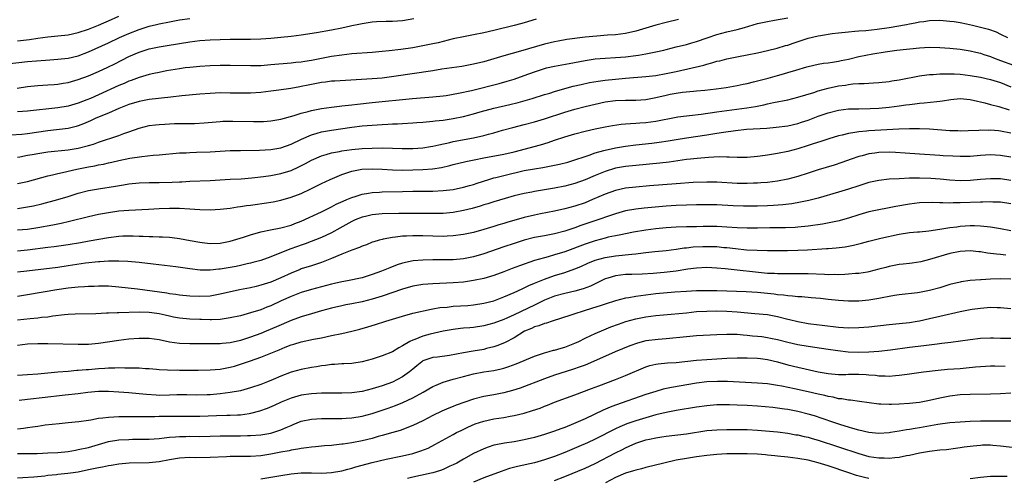
# Model space of a CAD drawing. Units: inches. Extents: x 2559000 to 2562000, y 1506000 to 1509000.
# Drawn here: x 2560065 to 2560260, y 1506892 to 1506983 of the extents above; entities that cross this region are included whole.
import ezdxf

# ---------------------------------------------------------------- set-up
doc = ezdxf.new("R2010")
doc.units = ezdxf.units.IN
doc.header["$MEASUREMENT"] = 0
doc.layers.add('LD25591506_2ft', color=80, linetype='Continuous')

msp = doc.modelspace()

# ---------------------------------------------------------------- linework, layer by layer
at = {"layer": 'LD25591506_2ft'}
for points, elevation in [([(2560063, 1506973.84), (2560067, 1506974.27), (2560070.56, 1506974.56), (2560071.4, 1506974.6), (2560073, 1506974.72), (2560075, 1506974.94), (2560077, 1506975.4), (2560079, 1506976.15), (2560083, 1506977.96), (2560085.17, 1506979), (2560087, 1506979.81), (2560089, 1506980.6), (2560091, 1506981.24), (2560092.43, 1506981.57), (2560093, 1506981.72), (2560095, 1506982.11), (2560097, 1506982.47), (2560099, 1506982.77)], 10216), ([(2560195.46, 1506982.54), (2560193, 1506981.98), (2560191, 1506981.47), (2560187, 1506980.29), (2560185, 1506979.81), (2560183, 1506979.54), (2560181.45, 1506979.45), (2560179.3, 1506979.3), (2560177, 1506979.06), (2560173.41, 1506978.59), (2560171.7, 1506978.3), (2560171, 1506978.17), (2560169, 1506977.7), (2560164.28, 1506976.28), (2560161, 1506975.38), (2560157, 1506974.23), (2560155, 1506973.73), (2560152.69, 1506973.31), (2560148.73, 1506972.73), (2560147, 1506972.45), (2560139.29, 1506971.29), (2560137, 1506971), (2560135, 1506970.84), (2560127.6, 1506970.4), (2560127, 1506970.38), (2560125.78, 1506970.22), (2560125, 1506970.15), (2560122.37, 1506969.63), (2560121, 1506969.32), (2560120.72, 1506969.28), (2560118.95, 1506968.95), (2560116.6, 1506968.6), (2560115, 1506968.39), (2560113, 1506968.15), (2560111, 1506968.01), (2560109, 1506967.99), (2560107, 1506968.05), (2560105, 1506968.07), (2560103, 1506967.98), (2560101, 1506967.81), (2560097.47, 1506967.47), (2560095.24, 1506967.24), (2560091, 1506966.76), (2560089, 1506966.4), (2560087, 1506965.8), (2560085.04, 1506965), (2560083, 1506964.08), (2560081.49, 1506963.49), (2560080.36, 1506963), (2560079.44, 1506962.56), (2560078.04, 1506961.96), (2560077, 1506961.56), (2560076.57, 1506961.43), (2560075, 1506961.05), (2560071, 1506960.6), (2560067, 1506959.99), (2560065.89, 1506959.89), (2560063.71, 1506959.71)], 10222), ([(2560064.97, 1506969.03), (2560067, 1506969.31), (2560069, 1506969.53), (2560071, 1506969.64), (2560072.25, 1506969.75), (2560073, 1506969.79), (2560074.01, 1506969.99), (2560075, 1506970.14), (2560077, 1506970.72), (2560079, 1506971.47), (2560081, 1506972.31), (2560082.86, 1506973.14), (2560084.19, 1506973.81), (2560087, 1506975.25), (2560089, 1506976.13), (2560091, 1506976.77), (2560093, 1506977.2), (2560094.57, 1506977.43), (2560099, 1506978.17), (2560101, 1506978.41), (2560103, 1506978.55), (2560105, 1506978.63), (2560107, 1506978.68), (2560111, 1506978.71), (2560113, 1506978.74), (2560115, 1506978.86), (2560117, 1506979.05), (2560119, 1506979.27), (2560121, 1506979.53), (2560124, 1506980), (2560127, 1506980.51), (2560129, 1506980.91), (2560130.71, 1506981.29), (2560131, 1506981.37), (2560132.36, 1506981.64), (2560133, 1506981.79), (2560135, 1506982.09), (2560135.83, 1506982.17), (2560137.75, 1506982.25), (2560139, 1506982.25), (2560141, 1506982.37), (2560143.22, 1506982.78)], 10218), ([(2560065, 1506978.37), (2560067.36, 1506978.64), (2560069, 1506978.87), (2560071, 1506979.11), (2560073, 1506979.31), (2560075, 1506979.54), (2560077, 1506979.97), (2560079, 1506980.65), (2560081, 1506981.45), (2560082.08, 1506981.92), (2560083, 1506982.3), (2560085, 1506983.2)], 10214), ([(2560065, 1506955.4), (2560065.47, 1506955.47), (2560067, 1506955.76), (2560067.91, 1506955.91), (2560069, 1506956.12), (2560071, 1506956.42), (2560075, 1506956.84), (2560077, 1506957.16), (2560079, 1506957.68), (2560080.02, 1506957.98), (2560081, 1506958.34), (2560085, 1506959.63), (2560086.03, 1506960.03), (2560087, 1506960.37), (2560089, 1506961.12), (2560091, 1506961.61), (2560092.23, 1506961.77), (2560093, 1506961.85), (2560094.07, 1506961.93), (2560095, 1506961.98), (2560096, 1506962), (2560099.95, 1506962.05), (2560101.84, 1506962.16), (2560105, 1506962.44), (2560105.54, 1506962.46), (2560107, 1506962.49), (2560107.51, 1506962.49), (2560111.6, 1506962.4), (2560113.56, 1506962.44), (2560115, 1506962.54), (2560117, 1506962.86), (2560119.58, 1506963.58), (2560121, 1506964.05), (2560122.4, 1506964.4), (2560123, 1506964.58), (2560125, 1506964.97), (2560127, 1506965.28), (2560128.52, 1506965.48), (2560129, 1506965.5), (2560130.32, 1506965.68), (2560131, 1506965.74), (2560132.12, 1506965.88), (2560135, 1506966.18), (2560142.94, 1506966.94), (2560147, 1506967.28), (2560149, 1506967.5), (2560149.59, 1506967.59), (2560152.01, 1506968.01), (2560154.57, 1506968.57), (2560160.05, 1506969.95), (2560161.62, 1506970.38), (2560163, 1506970.8), (2560165, 1506971.5), (2560167, 1506972.24), (2560169, 1506972.91), (2560169.37, 1506973), (2560171, 1506973.37), (2560173.87, 1506973.87), (2560177, 1506974.46), (2560179, 1506974.77), (2560181, 1506974.96), (2560183, 1506975.07), (2560185, 1506975.21), (2560187, 1506975.45), (2560187.55, 1506975.55), (2560189, 1506975.76), (2560189.98, 1506975.98), (2560191, 1506976.16), (2560192.54, 1506976.54), (2560193, 1506976.64), (2560195, 1506977.15), (2560197, 1506977.65), (2560198.06, 1506977.94), (2560199, 1506978.21), (2560201.07, 1506978.93), (2560203, 1506979.59), (2560205, 1506980.13), (2560207, 1506980.62), (2560208.47, 1506981), (2560211, 1506981.75), (2560212, 1506982), (2560213, 1506982.19), (2560214.41, 1506982.41), (2560217, 1506982.92)], 10224), ([(2560167.36, 1506982.64), (2560165, 1506981.92), (2560164.27, 1506981.73), (2560163, 1506981.38), (2560159, 1506980.38), (2560157, 1506979.91), (2560155, 1506979.51), (2560153, 1506979.17), (2560151, 1506978.75), (2560148.02, 1506977.98), (2560147, 1506977.74), (2560145, 1506977.34), (2560142.99, 1506976.99), (2560140.64, 1506976.64), (2560138.37, 1506976.37), (2560137, 1506976.23), (2560135, 1506976.04), (2560131, 1506975.76), (2560129, 1506975.55), (2560127, 1506975.26), (2560123, 1506974.47), (2560121.71, 1506974.29), (2560121, 1506974.16), (2560119.93, 1506974.07), (2560119, 1506973.96), (2560115, 1506973.59), (2560113, 1506973.44), (2560111, 1506973.39), (2560107, 1506973.51), (2560105, 1506973.5), (2560103, 1506973.42), (2560101, 1506973.31), (2560099, 1506973.12), (2560098.1, 1506973), (2560097, 1506972.85), (2560094.4, 1506972.4), (2560093, 1506972.13), (2560091.9, 1506971.9), (2560091, 1506971.69), (2560089, 1506971.11), (2560087.46, 1506970.54), (2560087, 1506970.39), (2560086.04, 1506969.96), (2560085, 1506969.53), (2560081, 1506967.7), (2560079.42, 1506967), (2560078.7, 1506966.7), (2560077, 1506966.05), (2560075, 1506965.45), (2560073, 1506965.1), (2560067, 1506964.47), (2560065, 1506964.35)], 10220), ([(2560065, 1506950.18), (2560065.69, 1506950.31), (2560067, 1506950.59), (2560071, 1506951.72), (2560071.9, 1506951.9), (2560073, 1506952.17), (2560074.46, 1506952.46), (2560075, 1506952.6), (2560076.71, 1506953), (2560079, 1506953.47), (2560080.3, 1506953.7), (2560081, 1506953.87), (2560081.97, 1506954.03), (2560083, 1506954.29), (2560083.6, 1506954.4), (2560085, 1506954.74), (2560087.18, 1506955.18), (2560089.54, 1506955.54), (2560091.78, 1506955.78), (2560093, 1506955.87), (2560097, 1506956.22), (2560098.27, 1506956.27), (2560099, 1506956.32), (2560100.36, 1506956.36), (2560103, 1506956.46), (2560107, 1506956.68), (2560109, 1506956.72), (2560112.76, 1506956.76), (2560115, 1506956.89), (2560117, 1506957.24), (2560119, 1506957.96), (2560121.03, 1506958.97), (2560123, 1506959.82), (2560124.13, 1506960.13), (2560125, 1506960.39), (2560127, 1506960.74), (2560131, 1506961.3), (2560133, 1506961.56), (2560135, 1506961.73), (2560137, 1506961.84), (2560138.12, 1506961.88), (2560139, 1506961.94), (2560140.02, 1506961.98), (2560141, 1506962.04), (2560143, 1506962.14), (2560143.79, 1506962.21), (2560145, 1506962.28), (2560145.64, 1506962.36), (2560147, 1506962.47), (2560147.46, 1506962.54), (2560149, 1506962.71), (2560151, 1506963.03), (2560153, 1506963.43), (2560155, 1506963.92), (2560156.32, 1506964.32), (2560159, 1506965.08), (2560162.18, 1506965.81), (2560163.79, 1506966.21), (2560166.56, 1506967), (2560169, 1506967.74), (2560170.03, 1506968.03), (2560171, 1506968.33), (2560173, 1506968.91), (2560174.63, 1506969.37), (2560176.24, 1506969.76), (2560177.89, 1506970.11), (2560179.61, 1506970.39), (2560181, 1506970.58), (2560183, 1506970.8), (2560185, 1506970.98), (2560189, 1506971.3), (2560191, 1506971.54), (2560193, 1506971.89), (2560195, 1506972.33), (2560200.43, 1506973.57), (2560201, 1506973.74), (2560202.02, 1506973.98), (2560203, 1506974.31), (2560203.57, 1506974.43), (2560205, 1506974.83), (2560207.29, 1506975.29), (2560209, 1506975.59), (2560211, 1506975.98), (2560213, 1506976.45), (2560214.92, 1506976.92), (2560216.58, 1506977.42), (2560217, 1506977.53), (2560218.08, 1506977.92), (2560221, 1506978.9), (2560223, 1506979.36), (2560223.43, 1506979.43), (2560225.79, 1506979.79), (2560227, 1506979.94), (2560229, 1506980.15), (2560230.23, 1506980.23), (2560231, 1506980.31), (2560232.39, 1506980.39), (2560234.64, 1506980.64), (2560236.99, 1506980.99), (2560240.44, 1506981.56), (2560241, 1506981.69), (2560242.12, 1506981.88), (2560243, 1506982.08), (2560243.82, 1506982.18), (2560245, 1506982.36), (2560247, 1506982.41), (2560249, 1506982.26), (2560249.85, 1506982.15), (2560251, 1506981.96), (2560252.3, 1506981.7), (2560253.45, 1506981.45), (2560255, 1506981.07), (2560256.63, 1506980.63), (2560258.11, 1506980.11), (2560259, 1506979.7), (2560260.34, 1506979)], 10226), ([(2560065, 1506945.27), (2560067, 1506945.55), (2560068.2, 1506945.8), (2560069.82, 1506946.18), (2560073, 1506947.03), (2560075, 1506947.64), (2560077, 1506948.28), (2560079, 1506948.81), (2560081, 1506949.16), (2560084.33, 1506949.67), (2560085.95, 1506949.95), (2560087, 1506950.1), (2560089, 1506950.3), (2560091, 1506950.39), (2560093, 1506950.4), (2560095.56, 1506950.44), (2560097, 1506950.52), (2560097.47, 1506950.53), (2560099, 1506950.63), (2560103, 1506950.81), (2560107, 1506951.03), (2560109.13, 1506951.13), (2560111.28, 1506951.28), (2560113.55, 1506951.55), (2560115, 1506951.78), (2560117, 1506952.18), (2560119, 1506952.78), (2560120.52, 1506953.48), (2560121.84, 1506954.16), (2560123, 1506954.81), (2560125, 1506955.68), (2560125.92, 1506955.92), (2560127, 1506956.25), (2560128.53, 1506956.53), (2560129, 1506956.64), (2560131, 1506956.91), (2560133, 1506957.07), (2560135, 1506957.17), (2560137, 1506957.2), (2560139, 1506957.16), (2560140.91, 1506957.09), (2560143, 1506957.08), (2560145, 1506957.21), (2560146.54, 1506957.46), (2560147, 1506957.54), (2560148.15, 1506957.85), (2560150.3, 1506958.3), (2560151, 1506958.48), (2560155, 1506959.23), (2560157, 1506959.66), (2560157.92, 1506959.92), (2560159, 1506960.18), (2560160.69, 1506960.69), (2560162.74, 1506961.26), (2560165, 1506961.81), (2560167, 1506962.33), (2560169, 1506962.95), (2560173, 1506964.26), (2560175, 1506964.84), (2560177, 1506965.38), (2560179, 1506965.87), (2560181, 1506966.29), (2560183, 1506966.55), (2560185, 1506966.63), (2560187, 1506966.64), (2560189, 1506966.78), (2560191, 1506967.15), (2560193, 1506967.64), (2560193.81, 1506967.81), (2560195, 1506968.04), (2560196.21, 1506968.21), (2560198.43, 1506968.43), (2560199, 1506968.46), (2560200.63, 1506968.63), (2560202.9, 1506968.9), (2560204.83, 1506969.17), (2560207, 1506969.53), (2560208.2, 1506969.81), (2560209, 1506969.96), (2560210.25, 1506970.25), (2560213.15, 1506971), (2560215, 1506971.5), (2560215.72, 1506971.72), (2560217, 1506972.07), (2560218.57, 1506972.57), (2560220.78, 1506973.22), (2560221, 1506973.29), (2560223, 1506973.75), (2560224.08, 1506973.92), (2560225, 1506974.01), (2560225.83, 1506974.17), (2560227, 1506974.31), (2560227.56, 1506974.44), (2560229, 1506974.75), (2560231, 1506975.23), (2560233.78, 1506975.78), (2560236.2, 1506976.2), (2560238.5, 1506976.5), (2560243, 1506976.99), (2560245, 1506977.09), (2560247, 1506977.04), (2560249, 1506976.92), (2560251, 1506976.73), (2560253, 1506976.4), (2560254.1, 1506976.1), (2560255, 1506975.89), (2560255.66, 1506975.66), (2560257, 1506975.24), (2560257.6, 1506975), (2560259, 1506974.5), (2560261.53, 1506973.53)], 10228), ([(2560065, 1506941.02), (2560067, 1506941.2), (2560069, 1506941.49), (2560071.98, 1506942.02), (2560073, 1506942.23), (2560073.65, 1506942.35), (2560075.27, 1506942.73), (2560079, 1506943.69), (2560081, 1506944.11), (2560083, 1506944.48), (2560085, 1506944.77), (2560087, 1506944.95), (2560090.89, 1506945.11), (2560093, 1506945.22), (2560095, 1506945.3), (2560097, 1506945.3), (2560099, 1506945.18), (2560100.98, 1506945.02), (2560103, 1506944.98), (2560105, 1506945.11), (2560107, 1506945.34), (2560108.43, 1506945.57), (2560109, 1506945.63), (2560110.18, 1506945.82), (2560111, 1506945.92), (2560111.94, 1506946.06), (2560113.71, 1506946.29), (2560115.45, 1506946.55), (2560117, 1506946.88), (2560119, 1506947.46), (2560121, 1506948.24), (2560122.89, 1506949.11), (2560125, 1506950.17), (2560126.74, 1506951), (2560129, 1506951.95), (2560130.41, 1506952.41), (2560131, 1506952.62), (2560132.98, 1506953), (2560135, 1506953.09), (2560137, 1506953.02), (2560139, 1506952.9), (2560141, 1506952.85), (2560143, 1506952.88), (2560145, 1506952.94), (2560146.92, 1506953.08), (2560148.66, 1506953.34), (2560150.29, 1506953.71), (2560151, 1506953.91), (2560153.49, 1506954.51), (2560155.14, 1506954.87), (2560157, 1506955.25), (2560161, 1506955.99), (2560163, 1506956.47), (2560168.18, 1506957.82), (2560169.72, 1506958.28), (2560171, 1506958.74), (2560173, 1506959.42), (2560175, 1506960.02), (2560177, 1506960.54), (2560179, 1506960.97), (2560181, 1506961.36), (2560182.39, 1506961.61), (2560184.13, 1506961.87), (2560185, 1506961.95), (2560185.94, 1506962.06), (2560187, 1506962.11), (2560187.82, 1506962.18), (2560189, 1506962.26), (2560191, 1506962.51), (2560195, 1506963.29), (2560195.32, 1506963.32), (2560197, 1506963.57), (2560197.62, 1506963.62), (2560199.9, 1506963.9), (2560203, 1506964.35), (2560205, 1506964.63), (2560208.9, 1506965.1), (2560210.63, 1506965.37), (2560212.28, 1506965.72), (2560213, 1506965.9), (2560214.16, 1506966.16), (2560217, 1506966.72), (2560219, 1506967.21), (2560222.16, 1506968.16), (2560223, 1506968.45), (2560224.99, 1506969.01), (2560227, 1506969.44), (2560228.39, 1506969.61), (2560229, 1506969.73), (2560229.84, 1506969.84), (2560231, 1506969.92), (2560232.06, 1506969.94), (2560233, 1506970.02), (2560233.94, 1506970.06), (2560235, 1506970.13), (2560237, 1506970.34), (2560237.56, 1506970.44), (2560239, 1506970.65), (2560243, 1506971.43), (2560243.48, 1506971.48), (2560245, 1506971.69), (2560245.72, 1506971.72), (2560247, 1506971.82), (2560247.81, 1506971.81), (2560249, 1506971.86), (2560249.81, 1506971.81), (2560251, 1506971.77), (2560253, 1506971.51), (2560255, 1506971.16), (2560257, 1506970.72), (2560259, 1506970.11), (2560261, 1506969.3)], 10230), ([(2560065, 1506936.89), (2560067, 1506937.09), (2560071, 1506937.63), (2560072.23, 1506937.77), (2560075, 1506938.16), (2560077.45, 1506938.55), (2560079.16, 1506938.84), (2560083, 1506939.53), (2560085, 1506939.78), (2560085.82, 1506939.82), (2560087, 1506939.85), (2560087.85, 1506939.85), (2560089, 1506939.79), (2560089.78, 1506939.78), (2560091, 1506939.71), (2560091.71, 1506939.71), (2560093, 1506939.65), (2560093.64, 1506939.64), (2560095, 1506939.56), (2560095.51, 1506939.51), (2560097, 1506939.32), (2560099.09, 1506938.91), (2560101, 1506938.58), (2560101.48, 1506938.52), (2560103, 1506938.36), (2560105, 1506938.41), (2560107, 1506938.78), (2560109.59, 1506939.59), (2560111, 1506940.07), (2560113, 1506940.65), (2560114.93, 1506941.07), (2560116.62, 1506941.38), (2560117, 1506941.43), (2560119, 1506941.97), (2560119.73, 1506942.27), (2560121, 1506942.76), (2560125, 1506944.59), (2560126.6, 1506945.4), (2560127, 1506945.6), (2560127.91, 1506946.09), (2560129.28, 1506946.72), (2560129.98, 1506947), (2560131, 1506947.45), (2560131.65, 1506947.65), (2560133, 1506948.1), (2560134.28, 1506948.28), (2560135, 1506948.41), (2560136.47, 1506948.47), (2560137, 1506948.51), (2560141, 1506948.61), (2560143, 1506948.65), (2560147, 1506948.7), (2560149, 1506948.78), (2560151, 1506949.01), (2560153, 1506949.45), (2560154.19, 1506949.81), (2560155, 1506950.02), (2560155.73, 1506950.27), (2560158, 1506951), (2560159, 1506951.3), (2560159.38, 1506951.38), (2560161, 1506951.79), (2560165, 1506952.72), (2560167, 1506953.11), (2560168.65, 1506953.35), (2560170.35, 1506953.65), (2560171.99, 1506954.01), (2560173.58, 1506954.42), (2560175, 1506954.83), (2560177, 1506955.54), (2560177.79, 1506955.79), (2560179, 1506956.25), (2560180.68, 1506956.68), (2560181, 1506956.79), (2560183, 1506957.2), (2560185, 1506957.54), (2560187, 1506957.81), (2560190.15, 1506958.15), (2560191.66, 1506958.34), (2560193.39, 1506958.61), (2560195, 1506958.89), (2560197, 1506959.22), (2560201, 1506959.77), (2560203, 1506960.1), (2560204.34, 1506960.34), (2560206.67, 1506960.67), (2560208.88, 1506960.88), (2560212.88, 1506961.12), (2560214.72, 1506961.28), (2560217, 1506961.6), (2560219, 1506962.06), (2560219.72, 1506962.28), (2560221, 1506962.71), (2560223, 1506963.48), (2560225, 1506964.17), (2560227, 1506964.66), (2560229, 1506964.9), (2560231, 1506964.96), (2560233.23, 1506965), (2560235, 1506965.08), (2560237, 1506965.24), (2560239, 1506965.5), (2560240.31, 1506965.69), (2560241, 1506965.81), (2560242.08, 1506965.92), (2560243, 1506966.06), (2560243.91, 1506966.09), (2560246.4, 1506966.4), (2560247, 1506966.41), (2560247.52, 1506966.48), (2560249.2, 1506966.8), (2560251.02, 1506966.98), (2560253, 1506966.77), (2560254.41, 1506966.41), (2560255, 1506966.31), (2560255.91, 1506966.09), (2560257, 1506965.79), (2560258.62, 1506965.38), (2560260.71, 1506964.71)], 10232), ([(2560261, 1506960.14), (2560259, 1506960.54), (2560258.56, 1506960.56), (2560257, 1506960.7), (2560256.68, 1506960.68), (2560255, 1506960.71), (2560254.68, 1506960.68), (2560252.6, 1506960.6), (2560251, 1506960.52), (2560250.56, 1506960.56), (2560249, 1506960.58), (2560245, 1506960.92), (2560243, 1506961), (2560240.99, 1506960.99), (2560238.92, 1506960.92), (2560233, 1506960.58), (2560232.52, 1506960.52), (2560231, 1506960.4), (2560230.25, 1506960.25), (2560229, 1506960.07), (2560227.73, 1506959.73), (2560227, 1506959.58), (2560225.12, 1506959), (2560223.54, 1506958.46), (2560221.99, 1506957.99), (2560221, 1506957.66), (2560219, 1506957.06), (2560217, 1506956.51), (2560215, 1506956.1), (2560213, 1506955.78), (2560211.57, 1506955.57), (2560211, 1506955.5), (2560209, 1506955.31), (2560207, 1506955.3), (2560205.41, 1506955.41), (2560205, 1506955.4), (2560203.45, 1506955.45), (2560201.34, 1506955.34), (2560199.15, 1506955.15), (2560197.78, 1506955), (2560197, 1506954.91), (2560193.57, 1506954.43), (2560191.78, 1506954.22), (2560187, 1506953.73), (2560185, 1506953.51), (2560183, 1506953.18), (2560181, 1506952.58), (2560179, 1506951.75), (2560177, 1506950.89), (2560175, 1506950.19), (2560173, 1506949.69), (2560171, 1506949.29), (2560167, 1506948.61), (2560166.5, 1506948.5), (2560165, 1506948.22), (2560163, 1506947.72), (2560161.23, 1506947.23), (2560159, 1506946.56), (2560157.82, 1506946.18), (2560157, 1506945.95), (2560156.29, 1506945.71), (2560154.72, 1506945.28), (2560153, 1506944.84), (2560151, 1506944.46), (2560149, 1506944.28), (2560147, 1506944.25), (2560144.29, 1506944.29), (2560142.29, 1506944.29), (2560140.27, 1506944.27), (2560137, 1506944.17), (2560135, 1506944), (2560133.69, 1506943.69), (2560133, 1506943.55), (2560131.62, 1506943), (2560131, 1506942.7), (2560128.65, 1506941.35), (2560127, 1506940.44), (2560125, 1506939.54), (2560121.75, 1506938.25), (2560121, 1506938.01), (2560120.27, 1506937.73), (2560118.78, 1506937.22), (2560117, 1506936.51), (2560116.14, 1506936.14), (2560115, 1506935.7), (2560113, 1506935), (2560111.43, 1506934.57), (2560111, 1506934.46), (2560110.32, 1506934.32), (2560109, 1506934), (2560108.18, 1506933.82), (2560107, 1506933.6), (2560105, 1506933.29), (2560104.73, 1506933.27), (2560103, 1506933.08), (2560101.09, 1506933.09), (2560099, 1506933.35), (2560096.26, 1506933.74), (2560091.76, 1506934.24), (2560089, 1506934.57), (2560086.8, 1506934.8), (2560085, 1506934.88), (2560083, 1506934.86), (2560081.26, 1506934.74), (2560081, 1506934.73), (2560078.45, 1506934.45), (2560075, 1506933.91), (2560073, 1506933.61), (2560066.85, 1506932.85), (2560065, 1506932.67)], 10234), ([(2560261, 1506955.36), (2560259, 1506955.74), (2560257, 1506955.84), (2560255, 1506955.71), (2560253, 1506955.54), (2560251, 1506955.5), (2560249.55, 1506955.55), (2560247.67, 1506955.67), (2560247, 1506955.73), (2560243, 1506955.96), (2560240.17, 1506956.17), (2560238.29, 1506956.29), (2560237, 1506956.34), (2560235, 1506956.3), (2560234.18, 1506956.18), (2560233, 1506956.04), (2560231.67, 1506955.67), (2560231, 1506955.51), (2560229.54, 1506955), (2560227.69, 1506954.31), (2560226.18, 1506953.82), (2560223, 1506952.88), (2560221, 1506952.25), (2560219, 1506951.6), (2560217, 1506951.04), (2560215, 1506950.65), (2560213, 1506950.41), (2560211.71, 1506950.29), (2560211, 1506950.25), (2560210.23, 1506950.23), (2560209, 1506950.17), (2560207, 1506950.2), (2560203, 1506950.42), (2560201, 1506950.44), (2560198.34, 1506950.35), (2560195, 1506950.14), (2560189.73, 1506949.73), (2560187, 1506949.49), (2560185, 1506949.24), (2560183, 1506948.79), (2560181, 1506948.09), (2560178.45, 1506947), (2560177, 1506946.4), (2560175, 1506945.71), (2560173, 1506945.17), (2560171, 1506944.74), (2560168.18, 1506944.18), (2560167, 1506943.92), (2560165, 1506943.44), (2560161.54, 1506942.46), (2560161, 1506942.28), (2560160, 1506942), (2560159, 1506941.68), (2560157, 1506941.08), (2560155, 1506940.53), (2560153, 1506940.09), (2560151, 1506939.83), (2560149.79, 1506939.79), (2560149, 1506939.75), (2560147, 1506939.78), (2560145, 1506939.84), (2560143, 1506939.86), (2560141.79, 1506939.79), (2560141, 1506939.77), (2560139.57, 1506939.57), (2560139, 1506939.54), (2560137.17, 1506939.17), (2560137, 1506939.16), (2560136.39, 1506939), (2560135.32, 1506938.68), (2560135, 1506938.57), (2560133.9, 1506938.1), (2560133, 1506937.81), (2560132.48, 1506937.52), (2560131, 1506937.03), (2560129, 1506936.24), (2560127, 1506935.39), (2560125, 1506934.58), (2560123.82, 1506934.18), (2560123, 1506933.95), (2560121, 1506933.32), (2560120.77, 1506933.23), (2560119, 1506932.51), (2560117, 1506931.55), (2560115, 1506930.7), (2560113.69, 1506930.31), (2560113, 1506930.08), (2560112.12, 1506929.88), (2560111, 1506929.6), (2560108.84, 1506929.16), (2560105, 1506928.31), (2560103, 1506927.97), (2560101, 1506927.86), (2560099, 1506927.95), (2560097, 1506928.14), (2560096.27, 1506928.27), (2560095, 1506928.4), (2560094.51, 1506928.51), (2560088.68, 1506929.32), (2560085, 1506929.74), (2560083, 1506929.9), (2560081, 1506929.92), (2560080.12, 1506929.88), (2560079, 1506929.86), (2560078.21, 1506929.79), (2560077, 1506929.74), (2560076.34, 1506929.66), (2560075, 1506929.54), (2560072.79, 1506929.21), (2560067, 1506928.2), (2560065, 1506927.9)], 10236), ([(2560261, 1506950.81), (2560259, 1506951.08), (2560257, 1506951.1), (2560255, 1506950.97), (2560253, 1506950.81), (2560251, 1506950.74), (2560249, 1506950.85), (2560247.05, 1506951.05), (2560245.2, 1506951.2), (2560243, 1506951.25), (2560241, 1506951.21), (2560239, 1506951.12), (2560237, 1506951.01), (2560235, 1506950.8), (2560233, 1506950.38), (2560231, 1506949.74), (2560229, 1506949.06), (2560227, 1506948.46), (2560223, 1506947.3), (2560221.17, 1506946.83), (2560219.51, 1506946.49), (2560217.8, 1506946.2), (2560216.02, 1506945.98), (2560214.17, 1506945.83), (2560213, 1506945.76), (2560211, 1506945.7), (2560209, 1506945.71), (2560208.27, 1506945.73), (2560206.2, 1506945.8), (2560203, 1506945.95), (2560201, 1506946), (2560199, 1506945.98), (2560197, 1506945.93), (2560195, 1506945.85), (2560193, 1506945.71), (2560188.7, 1506945.3), (2560187, 1506945.12), (2560185, 1506944.77), (2560183, 1506944.22), (2560181.83, 1506943.83), (2560179.52, 1506943), (2560176.14, 1506941.86), (2560175, 1506941.44), (2560173, 1506940.75), (2560171, 1506940.22), (2560169, 1506939.84), (2560167, 1506939.5), (2560165, 1506939.02), (2560163, 1506938.37), (2560161, 1506937.66), (2560157, 1506936.3), (2560155, 1506935.71), (2560153, 1506935.3), (2560151, 1506935.11), (2560149, 1506935.09), (2560147, 1506935.09), (2560145, 1506935.06), (2560143.09, 1506934.91), (2560141, 1506934.48), (2560139.9, 1506934.1), (2560138.46, 1506933.54), (2560136.87, 1506932.87), (2560135, 1506932.19), (2560133.82, 1506931.82), (2560133, 1506931.59), (2560130.14, 1506931), (2560129, 1506930.8), (2560127.57, 1506930.43), (2560127, 1506930.31), (2560125.98, 1506930.02), (2560123, 1506929.25), (2560121, 1506928.65), (2560119, 1506927.88), (2560117.05, 1506927), (2560115, 1506926.05), (2560114.23, 1506925.77), (2560113, 1506925.27), (2560111, 1506924.62), (2560109, 1506924.07), (2560107, 1506923.63), (2560105.42, 1506923.42), (2560105, 1506923.35), (2560103.28, 1506923.28), (2560103, 1506923.25), (2560101.31, 1506923.31), (2560101, 1506923.31), (2560099, 1506923.42), (2560097, 1506923.62), (2560095.82, 1506923.82), (2560095, 1506923.98), (2560094.16, 1506924.16), (2560093, 1506924.43), (2560092.49, 1506924.49), (2560091, 1506924.73), (2560089, 1506924.79), (2560085, 1506924.68), (2560084.65, 1506924.65), (2560083, 1506924.6), (2560082.56, 1506924.56), (2560080.47, 1506924.47), (2560076.39, 1506924.39), (2560075, 1506924.33), (2560074.26, 1506924.26), (2560071.98, 1506923.99), (2560071, 1506923.82), (2560069.72, 1506923.72), (2560069, 1506923.61), (2560067.49, 1506923.49), (2560065, 1506923.18)], 10238), ([(2560261, 1506946.14), (2560259, 1506946.47), (2560257.49, 1506946.51), (2560257, 1506946.55), (2560255.49, 1506946.51), (2560255, 1506946.52), (2560251, 1506946.35), (2560249.64, 1506946.36), (2560249, 1506946.32), (2560247.6, 1506946.4), (2560247, 1506946.38), (2560245.56, 1506946.44), (2560243, 1506946.35), (2560241, 1506946.13), (2560238.34, 1506945.67), (2560237, 1506945.37), (2560236.68, 1506945.32), (2560235, 1506944.99), (2560233, 1506944.56), (2560231, 1506943.99), (2560229, 1506943.35), (2560227.79, 1506943), (2560227.17, 1506942.83), (2560225.53, 1506942.47), (2560223.83, 1506942.17), (2560221, 1506941.77), (2560219, 1506941.57), (2560218.48, 1506941.52), (2560216.56, 1506941.44), (2560213.44, 1506941.44), (2560211, 1506941.37), (2560209, 1506941.36), (2560207, 1506941.45), (2560205, 1506941.59), (2560203, 1506941.68), (2560202.32, 1506941.68), (2560200.33, 1506941.67), (2560199, 1506941.64), (2560197, 1506941.63), (2560195, 1506941.59), (2560193, 1506941.45), (2560191, 1506941.24), (2560189, 1506940.98), (2560186.55, 1506940.55), (2560185, 1506940.23), (2560184.07, 1506940.07), (2560183, 1506939.84), (2560181.56, 1506939.56), (2560181, 1506939.42), (2560179, 1506938.89), (2560177, 1506938.23), (2560173, 1506936.7), (2560171, 1506936.08), (2560169.72, 1506935.72), (2560169, 1506935.54), (2560167.03, 1506934.97), (2560164.04, 1506933.96), (2560162.59, 1506933.41), (2560161, 1506932.77), (2560159, 1506932.03), (2560157, 1506931.46), (2560155, 1506931.03), (2560153, 1506930.73), (2560151, 1506930.55), (2560147, 1506930.38), (2560145, 1506930.24), (2560143, 1506929.91), (2560141, 1506929.35), (2560137, 1506927.93), (2560135, 1506927.32), (2560133, 1506926.83), (2560131, 1506926.42), (2560129.8, 1506926.2), (2560129, 1506926.02), (2560127, 1506925.55), (2560125, 1506925.02), (2560123, 1506924.47), (2560121, 1506923.87), (2560119, 1506923.12), (2560116.14, 1506921.86), (2560114.07, 1506921), (2560113, 1506920.57), (2560111, 1506919.82), (2560109, 1506919.18), (2560107, 1506918.75), (2560105.39, 1506918.61), (2560105, 1506918.56), (2560103.44, 1506918.56), (2560102.53, 1506918.53), (2560099.47, 1506918.53), (2560099, 1506918.51), (2560097, 1506918.59), (2560095, 1506918.88), (2560093, 1506919.3), (2560091, 1506919.58), (2560089, 1506919.61), (2560087, 1506919.44), (2560085, 1506919.19), (2560081, 1506918.62), (2560079, 1506918.43), (2560077, 1506918.4), (2560071, 1506918.54), (2560069, 1506918.56), (2560067, 1506918.47), (2560065, 1506918.23)], 10240), ([(2560065, 1506912.37), (2560067, 1506912.46), (2560069, 1506912.61), (2560071, 1506912.83), (2560073, 1506913), (2560075, 1506913.15), (2560076.7, 1506913.3), (2560077, 1506913.3), (2560078.54, 1506913.46), (2560079, 1506913.49), (2560081, 1506913.68), (2560082.25, 1506913.75), (2560083, 1506913.81), (2560084.21, 1506913.79), (2560085, 1506913.83), (2560086.22, 1506913.78), (2560087, 1506913.82), (2560088.23, 1506913.77), (2560089, 1506913.8), (2560090.3, 1506913.69), (2560091, 1506913.67), (2560092.47, 1506913.53), (2560093, 1506913.46), (2560094.59, 1506913.41), (2560095, 1506913.36), (2560096.62, 1506913.38), (2560097, 1506913.36), (2560099, 1506913.35), (2560100.69, 1506913.31), (2560103, 1506913.37), (2560105, 1506913.56), (2560107, 1506913.92), (2560107.85, 1506914.15), (2560109, 1506914.49), (2560109.38, 1506914.62), (2560110.43, 1506915), (2560111, 1506915.19), (2560113, 1506915.91), (2560116.65, 1506917.35), (2560117.86, 1506917.86), (2560119, 1506918.3), (2560119.55, 1506918.45), (2560121, 1506918.93), (2560123.44, 1506919.44), (2560125, 1506919.73), (2560127, 1506920.15), (2560129, 1506920.59), (2560130.96, 1506921.04), (2560132.55, 1506921.45), (2560134.12, 1506921.88), (2560135.66, 1506922.34), (2560137.68, 1506923), (2560141, 1506924.02), (2560143, 1506924.57), (2560146.63, 1506925.37), (2560147, 1506925.41), (2560148.32, 1506925.68), (2560149.8, 1506925.8), (2560151, 1506925.94), (2560153.89, 1506926.11), (2560155, 1506926.21), (2560157, 1506926.53), (2560159, 1506927.04), (2560161, 1506927.8), (2560163, 1506928.68), (2560164.58, 1506929.42), (2560165, 1506929.6), (2560165.94, 1506930.06), (2560167, 1506930.49), (2560167.35, 1506930.65), (2560169, 1506931.29), (2560171, 1506931.99), (2560173, 1506932.61), (2560175, 1506933.32), (2560176.18, 1506933.82), (2560177.55, 1506934.45), (2560179, 1506935.04), (2560181, 1506935.58), (2560183, 1506935.92), (2560186.25, 1506936.25), (2560187, 1506936.3), (2560188.49, 1506936.49), (2560189, 1506936.53), (2560190.74, 1506936.74), (2560193, 1506936.97), (2560195, 1506937.23), (2560196.53, 1506937.47), (2560197, 1506937.5), (2560198.34, 1506937.66), (2560200.25, 1506937.75), (2560201, 1506937.77), (2560202.27, 1506937.73), (2560203, 1506937.73), (2560204.42, 1506937.58), (2560205, 1506937.54), (2560206.68, 1506937.32), (2560208.89, 1506937.11), (2560210.98, 1506937.02), (2560213, 1506936.98), (2560216.97, 1506936.97), (2560219, 1506937), (2560220.92, 1506937.08), (2560224.67, 1506937.33), (2560225, 1506937.37), (2560226.54, 1506937.46), (2560228.33, 1506937.67), (2560229, 1506937.8), (2560229.98, 1506938.02), (2560231.57, 1506938.43), (2560233, 1506938.82), (2560235.39, 1506939.39), (2560239, 1506940.18), (2560241, 1506940.49), (2560242.61, 1506940.61), (2560243, 1506940.66), (2560244.84, 1506940.84), (2560247, 1506941.17), (2560248.56, 1506941.44), (2560249, 1506941.48), (2560250.34, 1506941.66), (2560251, 1506941.73), (2560253, 1506941.86), (2560253.87, 1506941.87), (2560255, 1506941.83), (2560256.33, 1506941.67), (2560257, 1506941.62), (2560259, 1506941.3), (2560261, 1506940.93)], 10242), ([(2560260.05, 1506936.05), (2560259, 1506936.16), (2560258.21, 1506936.21), (2560257, 1506936.37), (2560256.43, 1506936.43), (2560255, 1506936.67), (2560254.69, 1506936.69), (2560253, 1506936.87), (2560251, 1506936.78), (2560249, 1506936.36), (2560245, 1506935.15), (2560243.25, 1506934.75), (2560241.53, 1506934.47), (2560241, 1506934.42), (2560239.76, 1506934.24), (2560239, 1506934.16), (2560237, 1506933.78), (2560236.37, 1506933.63), (2560235, 1506933.25), (2560233, 1506932.75), (2560232.71, 1506932.71), (2560231, 1506932.42), (2560230.4, 1506932.4), (2560229, 1506932.26), (2560228.25, 1506932.25), (2560227, 1506932.17), (2560226.2, 1506932.2), (2560225, 1506932.18), (2560224.23, 1506932.23), (2560221, 1506932.33), (2560219, 1506932.37), (2560217, 1506932.35), (2560216.37, 1506932.37), (2560215, 1506932.36), (2560214.4, 1506932.4), (2560213, 1506932.44), (2560210.65, 1506932.65), (2560207, 1506933.08), (2560205.25, 1506933.25), (2560204.67, 1506933.33), (2560203, 1506933.47), (2560201, 1506933.58), (2560199, 1506933.49), (2560197.26, 1506933.26), (2560195, 1506932.9), (2560192.62, 1506932.62), (2560190.44, 1506932.44), (2560188.3, 1506932.3), (2560186.23, 1506932.23), (2560185, 1506932.2), (2560183, 1506931.98), (2560181.52, 1506931.52), (2560181, 1506931.38), (2560180.2, 1506931), (2560179.41, 1506930.59), (2560179, 1506930.4), (2560178.07, 1506929.93), (2560176.63, 1506929.37), (2560175, 1506928.91), (2560173, 1506928.45), (2560171, 1506927.91), (2560169, 1506927.13), (2560167.58, 1506926.43), (2560167, 1506926.17), (2560163, 1506924.24), (2560161.6, 1506923.6), (2560161, 1506923.34), (2560159, 1506922.6), (2560157, 1506922.08), (2560155, 1506921.77), (2560154.28, 1506921.72), (2560153, 1506921.59), (2560152.45, 1506921.55), (2560151, 1506921.39), (2560149, 1506921.06), (2560146.46, 1506920.46), (2560145, 1506920.06), (2560143.41, 1506919.41), (2560143, 1506919.27), (2560142.46, 1506919), (2560141, 1506918.12), (2560140.25, 1506917.75), (2560139, 1506916.96), (2560137, 1506916.15), (2560135, 1506915.52), (2560133, 1506914.97), (2560131, 1506914.67), (2560129.43, 1506914.57), (2560129, 1506914.56), (2560127.58, 1506914.42), (2560127, 1506914.42), (2560125.78, 1506914.22), (2560125, 1506914.16), (2560124.02, 1506913.98), (2560123, 1506913.85), (2560121, 1506913.48), (2560119, 1506912.92), (2560117, 1506912.15), (2560115.46, 1506911.46), (2560114.34, 1506911), (2560113, 1506910.49), (2560111, 1506909.82), (2560109, 1506909.28), (2560107, 1506908.91), (2560105, 1506908.65), (2560103, 1506908.49), (2560102.46, 1506908.46), (2560100.41, 1506908.41), (2560098.44, 1506908.44), (2560096.43, 1506908.43), (2560095, 1506908.37), (2560093, 1506908.35), (2560092.37, 1506908.37), (2560090.5, 1506908.5), (2560089, 1506908.67), (2560087, 1506908.86), (2560085, 1506909), (2560083, 1506909.11), (2560081, 1506909.09), (2560078.91, 1506908.91), (2560077, 1506908.69), (2560074.41, 1506908.41), (2560069.86, 1506907.86), (2560067.61, 1506907.61), (2560067, 1506907.57), (2560065.32, 1506907.32)], 10244), ([(2560261, 1506931.3), (2560259, 1506931.36), (2560257, 1506931.3), (2560255.18, 1506931.18), (2560255, 1506931.18), (2560253, 1506931.01), (2560251.24, 1506930.76), (2560251, 1506930.71), (2560249, 1506930.22), (2560247, 1506929.6), (2560245, 1506929.06), (2560243, 1506928.68), (2560242.62, 1506928.62), (2560239, 1506928.23), (2560238.09, 1506928.09), (2560237, 1506927.9), (2560235.64, 1506927.64), (2560235, 1506927.49), (2560233, 1506927.15), (2560231, 1506926.96), (2560229, 1506926.96), (2560227, 1506927.08), (2560225, 1506927.29), (2560223.46, 1506927.46), (2560221.64, 1506927.64), (2560219.78, 1506927.78), (2560219, 1506927.8), (2560217.94, 1506927.94), (2560217, 1506927.98), (2560216.13, 1506928.13), (2560215, 1506928.22), (2560214.32, 1506928.32), (2560213, 1506928.47), (2560211, 1506928.65), (2560208.79, 1506928.79), (2560206.88, 1506928.88), (2560204.95, 1506928.95), (2560203, 1506929), (2560201, 1506929.02), (2560199, 1506928.98), (2560197, 1506928.89), (2560194.71, 1506928.71), (2560191, 1506928.37), (2560189, 1506928.14), (2560187.98, 1506927.98), (2560187, 1506927.87), (2560185.61, 1506927.61), (2560185, 1506927.54), (2560183, 1506927.02), (2560181, 1506926.37), (2560179.98, 1506926.02), (2560178.45, 1506925.55), (2560176.6, 1506925), (2560175, 1506924.47), (2560174.18, 1506924.19), (2560170.51, 1506923), (2560169.39, 1506922.61), (2560169, 1506922.54), (2560167.9, 1506922.1), (2560167, 1506921.88), (2560166.42, 1506921.58), (2560165.07, 1506921), (2560163, 1506919.71), (2560161.23, 1506918.77), (2560159.81, 1506918.19), (2560159, 1506917.92), (2560157.59, 1506917.59), (2560157, 1506917.44), (2560154.9, 1506917.1), (2560153, 1506916.78), (2560150.25, 1506916.25), (2560147.9, 1506915.9), (2560147, 1506915.8), (2560145, 1506915.16), (2560144.77, 1506915), (2560143.79, 1506914.21), (2560143, 1506913.54), (2560142.72, 1506913.28), (2560142.38, 1506913), (2560141, 1506912), (2560139, 1506910.96), (2560137, 1506910.26), (2560135, 1506909.66), (2560133, 1506909.14), (2560131, 1506908.84), (2560129, 1506908.76), (2560127, 1506908.78), (2560125, 1506908.76), (2560123, 1506908.65), (2560121, 1506908.37), (2560119, 1506907.8), (2560117.02, 1506906.98), (2560115.64, 1506906.36), (2560114.25, 1506905.75), (2560112.77, 1506905.23), (2560111, 1506904.75), (2560110.73, 1506904.73), (2560109, 1506904.46), (2560108.44, 1506904.44), (2560107, 1506904.35), (2560106.35, 1506904.35), (2560104.29, 1506904.3), (2560101, 1506904.19), (2560099, 1506904.18), (2560097, 1506904.21), (2560096.2, 1506904.2), (2560095, 1506904.21), (2560094.18, 1506904.18), (2560093, 1506904.17), (2560092.14, 1506904.14), (2560090.12, 1506904.12), (2560089, 1506904.13), (2560088.11, 1506904.11), (2560087, 1506904.13), (2560086.09, 1506904.09), (2560085, 1506904.09), (2560084.02, 1506904.02), (2560083, 1506904), (2560081.83, 1506903.83), (2560081, 1506903.77), (2560079.48, 1506903.48), (2560079, 1506903.42), (2560077.1, 1506903.1), (2560075, 1506902.9), (2560073.24, 1506902.76), (2560070.45, 1506902.45), (2560069, 1506902.23), (2560067.95, 1506902.05), (2560067, 1506901.93), (2560066.21, 1506901.79), (2560065, 1506901.65)], 10246), ([(2560065, 1506896.86), (2560067, 1506896.86), (2560068.9, 1506896.9), (2560070.98, 1506896.98), (2560073, 1506897.08), (2560075, 1506897.3), (2560076.45, 1506897.55), (2560077, 1506897.64), (2560079, 1506898.09), (2560083, 1506899.22), (2560085, 1506899.56), (2560087, 1506899.67), (2560087.68, 1506899.68), (2560089, 1506899.68), (2560091, 1506899.71), (2560093, 1506899.87), (2560093.95, 1506899.95), (2560095, 1506900.1), (2560096.17, 1506900.17), (2560097, 1506900.25), (2560098.25, 1506900.25), (2560099, 1506900.27), (2560101, 1506900.25), (2560103, 1506900.27), (2560105, 1506900.34), (2560106.36, 1506900.36), (2560107, 1506900.39), (2560109, 1506900.39), (2560110.41, 1506900.41), (2560111, 1506900.4), (2560113, 1506900.54), (2560115, 1506900.89), (2560115.38, 1506901), (2560116.6, 1506901.4), (2560117, 1506901.55), (2560118, 1506902), (2560119, 1506902.42), (2560119.43, 1506902.57), (2560121, 1506903.24), (2560123, 1506903.67), (2560125, 1506903.81), (2560129, 1506903.82), (2560129.86, 1506903.86), (2560131, 1506903.93), (2560133, 1506904.26), (2560135, 1506904.8), (2560137, 1506905.42), (2560138.17, 1506905.83), (2560139.63, 1506906.37), (2560141.03, 1506906.97), (2560143, 1506907.9), (2560145.06, 1506909), (2560147, 1506910.11), (2560147.61, 1506910.39), (2560149, 1506910.97), (2560151, 1506911.54), (2560153, 1506912.1), (2560155, 1506912.62), (2560157, 1506912.97), (2560159, 1506913.25), (2560160.43, 1506913.57), (2560161, 1506913.73), (2560161.95, 1506914.05), (2560163.4, 1506914.6), (2560167, 1506916.1), (2560169, 1506916.77), (2560169.89, 1506917), (2560170.75, 1506917.25), (2560171, 1506917.3), (2560172.32, 1506917.68), (2560173, 1506917.86), (2560175, 1506918.63), (2560175.77, 1506919), (2560177, 1506919.62), (2560178.16, 1506920.16), (2560179, 1506920.58), (2560180.7, 1506921.3), (2560182.12, 1506921.88), (2560183.59, 1506922.41), (2560185.07, 1506922.93), (2560187, 1506923.48), (2560189, 1506923.86), (2560191, 1506924.12), (2560197, 1506924.68), (2560199, 1506924.89), (2560201, 1506925.01), (2560203, 1506925.02), (2560205, 1506924.96), (2560207, 1506924.84), (2560210.53, 1506924.53), (2560213, 1506924.29), (2560215, 1506923.93), (2560217, 1506923.42), (2560217.35, 1506923.35), (2560219, 1506922.91), (2560221, 1506922.54), (2560221.53, 1506922.47), (2560223.81, 1506922.19), (2560227, 1506921.83), (2560229, 1506921.71), (2560231, 1506921.75), (2560233, 1506921.91), (2560237, 1506922.35), (2560239, 1506922.54), (2560241, 1506922.77), (2560242.52, 1506923), (2560243, 1506923.08), (2560245, 1506923.5), (2560247, 1506923.96), (2560251, 1506924.93), (2560253, 1506925.32), (2560253.38, 1506925.38), (2560255, 1506925.6), (2560256.32, 1506925.68), (2560257, 1506925.74), (2560258.29, 1506925.71), (2560259, 1506925.71), (2560261, 1506925.5)], 10248), ([(2560261, 1506919.55), (2560259.57, 1506919.57), (2560259, 1506919.61), (2560257.62, 1506919.62), (2560257, 1506919.64), (2560255, 1506919.55), (2560253, 1506919.34), (2560249.2, 1506918.8), (2560247.42, 1506918.58), (2560246.49, 1506918.49), (2560243.86, 1506918.14), (2560241, 1506917.81), (2560237.29, 1506917.29), (2560235, 1506917.02), (2560233, 1506916.88), (2560231, 1506916.82), (2560228.9, 1506916.9), (2560226.85, 1506917.15), (2560225, 1506917.43), (2560221, 1506917.98), (2560219, 1506918.35), (2560217, 1506918.8), (2560215, 1506919.31), (2560213.61, 1506919.61), (2560213, 1506919.72), (2560211.89, 1506919.89), (2560211, 1506920), (2560210.07, 1506920.07), (2560209, 1506920.19), (2560208.22, 1506920.22), (2560207, 1506920.34), (2560206.34, 1506920.34), (2560205, 1506920.39), (2560203, 1506920.32), (2560199, 1506920.09), (2560197, 1506919.93), (2560193, 1506919.53), (2560191.4, 1506919.4), (2560189, 1506919.1), (2560187.32, 1506918.68), (2560185.85, 1506918.15), (2560182.93, 1506916.93), (2560177.49, 1506914.51), (2560177, 1506914.34), (2560176.04, 1506913.96), (2560174.55, 1506913.45), (2560171, 1506912.33), (2560169, 1506911.63), (2560164.2, 1506909.8), (2560162.69, 1506909.31), (2560161, 1506908.84), (2560159, 1506908.46), (2560157, 1506908.1), (2560155, 1506907.58), (2560151.58, 1506906.42), (2560151, 1506906.17), (2560150.14, 1506905.86), (2560148.76, 1506905.24), (2560147, 1506904.37), (2560145, 1506903.34), (2560143, 1506902.39), (2560140.55, 1506901.45), (2560139.05, 1506901), (2560137, 1506900.41), (2560136.21, 1506900.21), (2560135, 1506899.86), (2560133, 1506899.38), (2560131, 1506898.99), (2560129.26, 1506898.74), (2560129, 1506898.69), (2560127.46, 1506898.55), (2560127, 1506898.48), (2560125.62, 1506898.38), (2560123.8, 1506898.2), (2560123, 1506898.14), (2560122.03, 1506897.97), (2560121, 1506897.88), (2560120.3, 1506897.7), (2560119, 1506897.51), (2560118.6, 1506897.4), (2560117, 1506897.12), (2560115, 1506896.72), (2560113, 1506896.42), (2560111, 1506896.27), (2560107, 1506896.26), (2560106.24, 1506896.24), (2560103, 1506896.08), (2560100.04, 1506896.04), (2560099, 1506896.06), (2560097, 1506895.97), (2560095, 1506895.64), (2560093, 1506895.23), (2560091, 1506895.01), (2560087.02, 1506894.98), (2560085, 1506894.79), (2560083.47, 1506894.53), (2560083, 1506894.47), (2560081.79, 1506894.21), (2560081, 1506894.07), (2560079, 1506893.62), (2560077, 1506893.21), (2560075.49, 1506893), (2560074.93, 1506892.93), (2560073, 1506892.73), (2560072.68, 1506892.68), (2560071, 1506892.51), (2560070.43, 1506892.43), (2560068.21, 1506892.21), (2560066.06, 1506892.06), (2560065, 1506892.03)], 10250), ([(2560113, 1506891.9), (2560115, 1506892.2), (2560117, 1506892.56), (2560119, 1506892.87), (2560121, 1506893.04), (2560123, 1506893.05), (2560124.98, 1506893.02), (2560127, 1506893.13), (2560129, 1506893.47), (2560130.2, 1506893.8), (2560131, 1506894), (2560131.76, 1506894.24), (2560135, 1506895.11), (2560137.75, 1506895.75), (2560141, 1506896.44), (2560143, 1506896.89), (2560144.62, 1506897.38), (2560146.04, 1506897.96), (2560147.37, 1506898.63), (2560151, 1506900.65), (2560151.66, 1506901), (2560152.55, 1506901.45), (2560153.9, 1506902.1), (2560155.29, 1506902.71), (2560157, 1506903.29), (2560159, 1506903.69), (2560161, 1506903.98), (2560162.22, 1506904.22), (2560163, 1506904.35), (2560165, 1506904.86), (2560166.64, 1506905.36), (2560168.14, 1506905.86), (2560169, 1506906.2), (2560169.59, 1506906.41), (2560171, 1506906.98), (2560175, 1506908.43), (2560178.3, 1506909.7), (2560179, 1506909.96), (2560179.74, 1506910.26), (2560183, 1506911.47), (2560185, 1506912.25), (2560189, 1506913.99), (2560189.77, 1506914.23), (2560191, 1506914.53), (2560191.41, 1506914.59), (2560193.25, 1506914.75), (2560195, 1506914.85), (2560199, 1506915.28), (2560201, 1506915.44), (2560203, 1506915.58), (2560205, 1506915.68), (2560207, 1506915.75), (2560209, 1506915.78), (2560211, 1506915.72), (2560211.62, 1506915.62), (2560213, 1506915.45), (2560215, 1506914.97), (2560217, 1506914.41), (2560219, 1506913.92), (2560220.41, 1506913.59), (2560222.98, 1506913.02), (2560225, 1506912.66), (2560227, 1506912.49), (2560228.49, 1506912.49), (2560229, 1506912.51), (2560231, 1506912.54), (2560232.47, 1506912.47), (2560233, 1506912.41), (2560234.32, 1506912.32), (2560235, 1506912.19), (2560236.21, 1506912.21), (2560237, 1506912.13), (2560238.28, 1506912.28), (2560239, 1506912.32), (2560240.56, 1506912.56), (2560243.79, 1506913), (2560246.66, 1506913.34), (2560248.49, 1506913.51), (2560251, 1506913.68), (2560252.22, 1506913.78), (2560254.04, 1506913.96), (2560255, 1506914.08), (2560257, 1506914.18), (2560257.83, 1506914.17), (2560259.89, 1506914.11)], 10252), ([(2560261, 1506908.78), (2560259, 1506908.67), (2560257, 1506908.59), (2560253, 1506908.54), (2560251, 1506908.44), (2560249, 1506908.2), (2560247, 1506907.79), (2560245, 1506907.32), (2560243, 1506906.96), (2560241, 1506906.75), (2560239, 1506906.6), (2560237.44, 1506906.56), (2560237, 1506906.52), (2560235.37, 1506906.63), (2560235, 1506906.63), (2560231.13, 1506907.13), (2560229.38, 1506907.38), (2560229, 1506907.39), (2560227.67, 1506907.67), (2560227, 1506907.69), (2560225.98, 1506907.98), (2560225, 1506908.11), (2560224.31, 1506908.31), (2560223, 1506908.59), (2560221.05, 1506909.05), (2560218.36, 1506909.64), (2560215.82, 1506910.18), (2560215, 1506910.33), (2560213, 1506910.62), (2560211, 1506910.79), (2560205.08, 1506911.08), (2560203.12, 1506911.12), (2560201.02, 1506911.02), (2560199, 1506910.78), (2560194.07, 1506909.93), (2560192.43, 1506909.57), (2560191, 1506909.15), (2560189, 1506908.5), (2560183, 1506906.43), (2560181.96, 1506906.04), (2560180.55, 1506905.45), (2560177, 1506903.72), (2560174.71, 1506902.71), (2560173, 1506902.03), (2560172.23, 1506901.77), (2560171, 1506901.28), (2560169, 1506900.6), (2560167, 1506900.01), (2560165, 1506899.55), (2560163, 1506899.19), (2560161.08, 1506898.92), (2560159.4, 1506898.6), (2560159, 1506898.49), (2560157.88, 1506898.12), (2560157, 1506897.81), (2560155, 1506896.86), (2560153, 1506895.77), (2560151.69, 1506895), (2560151, 1506894.63), (2560150.35, 1506894.35), (2560149, 1506893.73), (2560148.46, 1506893.54), (2560147, 1506893.08), (2560146.67, 1506893), (2560144.51, 1506892.51), (2560143, 1506892.2), (2560141.94, 1506891.94)], 10254), ([(2560261, 1506903.27), (2560257.28, 1506903.28), (2560255, 1506903.24), (2560253, 1506903.19), (2560251, 1506903.09), (2560249, 1506902.92), (2560246.58, 1506902.58), (2560243, 1506901.96), (2560242.17, 1506901.83), (2560241, 1506901.62), (2560240.46, 1506901.54), (2560239, 1506901.26), (2560237.27, 1506901), (2560237, 1506900.96), (2560235, 1506900.85), (2560233, 1506901.01), (2560231, 1506901.46), (2560229.83, 1506901.83), (2560229, 1506902.05), (2560227.47, 1506902.53), (2560226.06, 1506903), (2560223.8, 1506903.8), (2560222.29, 1506904.29), (2560221, 1506904.67), (2560219, 1506905.16), (2560217, 1506905.54), (2560216.36, 1506905.64), (2560214.06, 1506905.94), (2560211, 1506906.23), (2560209, 1506906.36), (2560207, 1506906.45), (2560205.51, 1506906.49), (2560205, 1506906.49), (2560203, 1506906.46), (2560201, 1506906.3), (2560199, 1506906.02), (2560195, 1506905.37), (2560192.98, 1506904.98), (2560191, 1506904.51), (2560190.32, 1506904.32), (2560189, 1506903.94), (2560187, 1506903.3), (2560185.28, 1506902.72), (2560183.84, 1506902.16), (2560183, 1506901.75), (2560179, 1506899.71), (2560177.49, 1506899), (2560175.76, 1506898.24), (2560173, 1506897.07), (2560171, 1506896.29), (2560169, 1506895.61), (2560167, 1506895.05), (2560163.69, 1506894.31), (2560162.11, 1506893.89), (2560161, 1506893.5), (2560160.62, 1506893.38), (2560159, 1506892.8), (2560157, 1506892.05), (2560155, 1506891.19)], 10256), ([(2560171, 1506891.55), (2560173, 1506892.35), (2560177, 1506893.99), (2560179, 1506894.93), (2560183, 1506896.98), (2560184.36, 1506897.64), (2560185, 1506898), (2560185.7, 1506898.3), (2560187, 1506898.93), (2560189, 1506899.55), (2560189.72, 1506899.72), (2560191, 1506899.98), (2560192.16, 1506900.16), (2560193, 1506900.28), (2560197, 1506900.73), (2560201, 1506901.39), (2560203, 1506901.58), (2560205, 1506901.63), (2560207, 1506901.64), (2560209, 1506901.59), (2560211, 1506901.46), (2560215, 1506901.13), (2560217, 1506900.88), (2560218.59, 1506900.59), (2560219, 1506900.53), (2560220.23, 1506900.23), (2560221, 1506900.08), (2560221.82, 1506899.82), (2560223, 1506899.5), (2560227, 1506898.21), (2560231, 1506896.86), (2560233, 1506896.29), (2560235, 1506895.99), (2560236, 1506896), (2560237, 1506895.97), (2560238.11, 1506896.11), (2560239, 1506896.18), (2560240.45, 1506896.45), (2560241, 1506896.53), (2560242.98, 1506896.98), (2560245, 1506897.35), (2560247, 1506897.59), (2560248.31, 1506897.69), (2560250.1, 1506897.9), (2560251, 1506898.03), (2560251.82, 1506898.18), (2560253.58, 1506898.42), (2560255, 1506898.55), (2560255.43, 1506898.57), (2560257, 1506898.56), (2560257.48, 1506898.52), (2560259, 1506898.39), (2560263, 1506897.95)], 10258), ([(2560233, 1506891.91), (2560232.13, 1506892.13), (2560230.55, 1506892.55), (2560229.04, 1506893.04), (2560225, 1506894.41), (2560223, 1506895.04), (2560221, 1506895.54), (2560219, 1506895.89), (2560217, 1506896.14), (2560215, 1506896.37), (2560214.42, 1506896.42), (2560213, 1506896.58), (2560212.6, 1506896.6), (2560211, 1506896.74), (2560209, 1506896.82), (2560207, 1506896.82), (2560205, 1506896.78), (2560203, 1506896.7), (2560201, 1506896.5), (2560199, 1506896.21), (2560197, 1506895.88), (2560195, 1506895.53), (2560192.56, 1506895), (2560189, 1506894.11), (2560188.14, 1506893.86), (2560187, 1506893.58), (2560186.57, 1506893.43), (2560185, 1506892.99), (2560183, 1506892.13), (2560181.07, 1506891.07)], 10260), ([(2560260.31, 1506892.31), (2560259, 1506892.36), (2560257, 1506892.33), (2560255, 1506892.13), (2560253, 1506891.88)], 10260)]:
    msp.add_lwpolyline(points, dxfattribs=dict(at, elevation=elevation))

doc.saveas('drawing.dxf')
